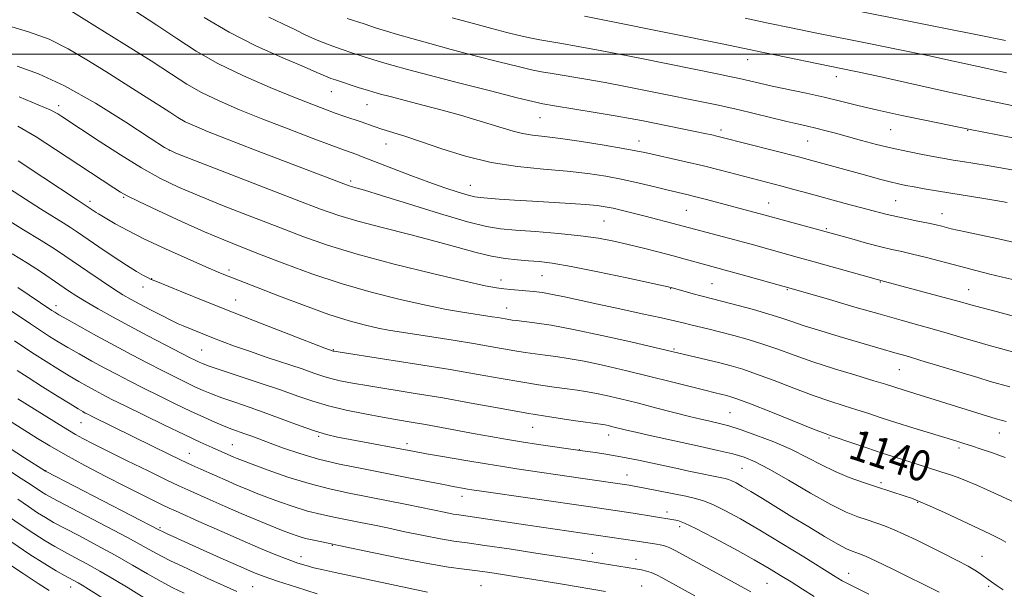
# Model space of a CAD drawing. Extents: x 2082300 to 2085200, y 317300 to 320200.
# Drawn here: x 2083211 to 2083466, y 317861 to 318009 of the extents above; entities that cross this region are included whole.
import ezdxf

# ---------------------------------------------------------------- set-up
doc = ezdxf.new("R2010")
doc.units = 0
doc.header["$MEASUREMENT"] = 0
for name, color, linetype, lineweight in [('32000', 7, 'Continuous', 0), ('DTM SPOT ELEVATION', 2, 'Continuous', 13), ('INDEX CONTOUR', 41, 'Continuous', 13), ('INDEX CONTOUR LABEL', 244, 'Continuous', 0), ('INTERMEDIATE CONTOUR', 44, 'Continuous', 0)]:
    doc.layers.add(name, color=color, linetype=linetype, lineweight=lineweight)
doc.styles.add('Style-ITALICS', font='ITALICS.shx')

msp = doc.modelspace()

# ---------------------------------------------------------------- linework, layer by layer
at = {"layer": '32000', "flags": 128}
msp.add_lwpolyline([(2082500, 318000), (2085000, 318000)], dxfattribs=at)
at = {"layer": 'DTM SPOT ELEVATION'}
for p in [(2083399.72, 317998.58, 1161.32), (2083422.74, 317994.2, 1161.39), (2083291.57, 317990.26, 1153.2), (2083220.75, 317986.62, 1144.47), (2083300.79, 317986.89, 1153.11), (2083345.74, 317983.55, 1155.11), (2083392.75, 317980.33, 1156.43), (2083436.89, 317980.42, 1159.12), (2083456.91, 317980.24, 1159.92), (2083371.47, 317977.44, 1154.64), (2083415.28, 317977.42, 1157.08), (2083249.44, 317975.03, 1146.03), (2083305.73, 317976.67, 1151.27), (2083296.58, 317967.03, 1148.32), (2083327.66, 317965.97, 1150.79), (2083228.89, 317961.75, 1140.43), (2083237.61, 317962.8, 1141.84), (2083438.14, 317961.95, 1154.99), (2083383.74, 317959.43, 1151.01), (2083405.15, 317961.34, 1152.79), (2083362.4, 317956.62, 1149.03), (2083450.19, 317958.55, 1154.71), (2083420.18, 317954.63, 1152.19), (2083264.98, 317943.89, 1140.37), (2083244.91, 317941.71, 1138.07), (2083335.59, 317941.31, 1144.59), (2083346.29, 317942.44, 1145.06), (2083242.65, 317939.47, 1137.37), (2083379.74, 317939.08, 1145.93), (2083390.47, 317940.37, 1146.95), (2083410.02, 317938.79, 1147.85), (2083434.21, 317940.81, 1149.92), (2083457.15, 317938.78, 1150.82), (2083266.66, 317936.12, 1138.82), (2083220.04, 317934.64, 1132.54), (2083337.14, 317934.04, 1142.74), (2083257.83, 317923.12, 1135), (2083292.04, 317923.24, 1138.11), (2083380.55, 317923.42, 1142.21), (2083439.1, 317918.03, 1145.09), (2083395.12, 317906.86, 1138.96), (2083226.56, 317904.24, 1125.14), (2083343.83, 317903.06, 1135.18), (2083288.25, 317900.71, 1131.8), (2083363.59, 317901.08, 1135.38), (2083420.85, 317900.27, 1139.84), (2083465.11, 317901.59, 1143.26), (2083265.84, 317898.52, 1128.89), (2083311.25, 317898.77, 1132.48), (2083454.64, 317897.65, 1141.65), (2083254.63, 317896.27, 1126.8), (2083356.02, 317897.25, 1134.06), (2083398.24, 317892.4, 1135.06), (2083217.3, 317891.78, 1120.04), (2083368.36, 317890.61, 1132.72), (2083434.32, 317888.62, 1138.3), (2083325.47, 317885.06, 1129.41), (2083443.87, 317883.58, 1137.89), (2083378.79, 317881.02, 1130.49), (2083382.08, 317877.25, 1129.55), (2083247.03, 317876.95, 1120.22), (2083291.78, 317872.38, 1123.9), (2083283.66, 317869.46, 1122.63), (2083359.34, 317870.27, 1126.62), (2083460.63, 317869.49, 1136.78), (2083370.67, 317868.7, 1126.64), (2083425.95, 317865.05, 1132.71), (2083330.47, 317861.9, 1122.91), (2083372.14, 317861.82, 1124.87), (2083404.71, 317862.49, 1128.98), (2083462.3, 317861.73, 1135.74), (2083223.8, 317861.51, 1111.3), (2083271.12, 317861.63, 1118.93)]:
    msp.add_point(p, dxfattribs=at)
at = {"layer": 'INDEX CONTOUR'}
for points in [[(2083223.897, 318011.251, 1150), (2083230.115, 318007.424, 1150), (2083237.665, 318002.73, 1150), (2083244.735, 317998.252, 1150), (2083249.992, 317994.815, 1150), (2083254.013, 317992.227, 1150), (2083257.852, 317990.037, 1150), (2083262.375, 317987.863, 1150), (2083267.697, 317985.588, 1150), (2083273.745, 317983.165, 1150), (2083280.303, 317980.608, 1150), (2083286.596, 317978.194, 1150), (2083291.707, 317976.261, 1150), (2083294.993, 317975.046, 1150), (2083298.145, 317973.922, 1150), (2083299.403, 317973.452, 1150), (2083307.672, 317970.233, 1150), (2083312.239, 317968.485, 1150), (2083316.89, 317966.764, 1150), (2083321.066, 317965.304, 1150), (2083324.526, 317964.172, 1150), (2083327.105, 317963.391, 1150), (2083328.797, 317962.955, 1150), (2083330.217, 317962.739, 1150), (2083332.14, 317962.584, 1150), (2083335.158, 317962.367, 1150), (2083339.154, 317962.09, 1150), (2083343.831, 317961.789, 1150), (2083353.662, 317961.21, 1150), (2083357.698, 317960.943, 1150), (2083360.574, 317960.683, 1150), (2083362.714, 317960.378, 1150), (2083364.745, 317959.965, 1150), (2083367.168, 317959.401, 1150), (2083369.981, 317958.709, 1150), (2083373.055, 317957.932, 1150), (2083381.675, 317955.704, 1150), (2083397.644, 317951.43, 1150), (2083401.229, 317950.453, 1150), (2083413.221, 317947.131, 1150), (2083416.971, 317946.075, 1150), (2083435.247, 317940.899, 1150), (2083447.829, 317937.575, 1150), (2083452.088, 317936.436, 1150), (2083455.018, 317935.633, 1150), (2083457.069, 317935.06, 1150), (2083459.013, 317934.529, 1150), (2083464.631, 317933.056, 1150), (2083468.421, 317932.026, 1150)], [(2083322.919, 318009.492, 1160), (2083328.49, 318007.956, 1160), (2083333.245, 318006.682, 1160), (2083337.159, 318005.678, 1160), (2083340.395, 318004.897, 1160), (2083343.141, 318004.29, 1160), (2083345.684, 318003.786, 1160), (2083348.337, 318003.31, 1160), (2083351.41, 318002.784, 1160), (2083355.197, 318002.125, 1160), (2083359.988, 318001.245, 1160), (2083365.877, 318000.107, 1160), (2083372.164, 317998.857, 1160), (2083392.223, 317994.798, 1160), (2083394.978, 317994.223, 1160), (2083397.572, 317993.66, 1160), (2083402.759, 317992.47, 1160), (2083406.072, 317991.735, 1160), (2083414.901, 317989.856, 1160), (2083419.551, 317988.818, 1160), (2083423.87, 317987.778, 1160), (2083428.306, 317986.686, 1160), (2083433.5, 317985.473, 1160), (2083439.774, 317984.115, 1160), (2083446.181, 317982.788, 1160), (2083457.493, 317980.462, 1160), (2083471.747, 317977.713, 1160)], [(2083210.169, 317972.258, 1140), (2083216.598, 317968.026, 1140), (2083225.508, 317962.142, 1140), (2083230.495, 317958.87, 1140), (2083231.106, 317958.489, 1140), (2083235.413, 317955.963, 1140), (2083238.657, 317954.173, 1140), (2083243.042, 317951.944, 1140), (2083248.482, 317949.397, 1140), (2083254.124, 317946.876, 1140), (2083258.927, 317944.783, 1140), (2083262.127, 317943.406, 1140), (2083264.086, 317942.582, 1140), (2083265.448, 317942.032, 1140), (2083278.122, 317937.117, 1140), (2083284.604, 317934.666, 1140), (2083290.946, 317932.401, 1140), (2083296.223, 317930.726, 1140), (2083300.413, 317929.592, 1140), (2083303.716, 317928.839, 1140), (2083306.428, 317928.307, 1140), (2083309.204, 317927.841, 1140), (2083317.672, 317926.54, 1140), (2083323.205, 317925.677, 1140), (2083328.486, 317924.824, 1140), (2083332.812, 317924.083, 1140), (2083339.245, 317922.94, 1140), (2083341.95, 317922.503, 1140), (2083344.547, 317922.126, 1140), (2083347.141, 317921.785, 1140), (2083349.885, 317921.435, 1140), (2083353.119, 317920.955, 1140), (2083357.23, 317920.207, 1140), (2083362.445, 317919.099, 1140), (2083368.342, 317917.741, 1140), (2083374.34, 317916.291, 1140), (2083379.91, 317914.896, 1140), (2083388.568, 317912.675, 1140), (2083391.24, 317912.001, 1140), (2083394.23, 317911.274, 1140), (2083395.345, 317910.973, 1140), (2083397.128, 317910.365, 1140), (2083400.433, 317909.107, 1140), (2083405.703, 317907.027, 1140), (2083416.801, 317902.594, 1140), (2083419.838, 317901.396, 1140), (2083421.665, 317900.718, 1140), (2083426.738, 317898.987, 1140), (2083430.649, 317897.665, 1140), (2083434.684, 317896.324, 1140), (2083438.285, 317895.164, 1140), (2083446.211, 317892.676, 1140), (2083450.124, 317891.409, 1140), (2083452.168, 317890.736, 1140), (2083454.363, 317889.97, 1140), (2083456.724, 317889.061, 1140), (2083459.258, 317887.978, 1140), (2083461.951, 317886.757, 1140), (2083464.785, 317885.451, 1140), (2083472.482, 317881.942, 1140)], [(2083207.346, 317933.992, 1130), (2083213.415, 317929.916, 1130), (2083216.036, 317928.183, 1130), (2083218.375, 317926.672, 1130), (2083220.628, 317925.275, 1130), (2083223.119, 317923.798, 1130), (2083226.076, 317922.104, 1130), (2083229.345, 317920.276, 1130), (2083232.678, 317918.452, 1130), (2083235.909, 317916.725, 1130), (2083239.198, 317915.015, 1130), (2083242.787, 317913.195, 1130), (2083246.816, 317911.195, 1130), (2083251.007, 317909.151, 1130), (2083254.979, 317907.255, 1130), (2083258.423, 317905.659, 1130), (2083261.324, 317904.373, 1130), (2083263.735, 317903.367, 1130), (2083265.734, 317902.599, 1130), (2083269.125, 317901.388, 1130), (2083270.878, 317900.734, 1130), (2083275.649, 317898.916, 1130), (2083279.115, 317897.64, 1130), (2083283.338, 317896.219, 1130), (2083288.234, 317894.8, 1130), (2083293.695, 317893.498, 1130), (2083299.507, 317892.294, 1130), (2083311.193, 317890.009, 1130), (2083320.653, 317888.137, 1130), (2083323.64, 317887.564, 1130), (2083325.604, 317887.206, 1130), (2083326.912, 317886.984, 1130), (2083328.048, 317886.804, 1130), (2083329.972, 317886.521, 1130), (2083358.906, 317882.352, 1130), (2083369.945, 317880.704, 1130), (2083380.529, 317879.026, 1130), (2083381.584, 317878.793, 1130), (2083383.292, 317878.161, 1130), (2083386.288, 317876.752, 1130), (2083390.915, 317874.354, 1130), (2083396.332, 317871.432, 1130), (2083401.403, 317868.618, 1130), (2083405.282, 317866.385, 1130), (2083408.284, 317864.569, 1130), (2083411.01, 317862.848, 1130), (2083413.928, 317860.983, 1130), (2083416.966, 317859.074, 1130)], [(2083207.823, 317897.738, 1120), (2083211.88, 317895.117, 1120), (2083217.28, 317891.672, 1120), (2083217.479, 317891.566, 1120), (2083246.87, 317876.33, 1120), (2083247.657, 317875.94, 1120), (2083248.701, 317875.453, 1120), (2083258.275, 317871.125, 1120), (2083263.424, 317868.813, 1120), (2083268.016, 317866.767, 1120), (2083271.303, 317865.345, 1120), (2083274.086, 317864.263, 1120), (2083277.551, 317863.081, 1120), (2083282.465, 317861.5, 1120), (2083287.905, 317859.788, 1120)], [(2083206.16, 317868.625, 1110), (2083211.488, 317865.009, 1110), (2083215.418, 317862.444, 1110), (2083218.291, 317860.655, 1110)]]:
    msp.add_polyline3d(points, dxfattribs=at)
at = {"layer": 'INTERMEDIATE CONTOUR'}
for points in [[(2083419.812, 318012.955, 1166), (2083449.847, 318006.962, 1166), (2083459.834, 318004.95, 1166), (2083466.659, 318003.543, 1166)], [(2083240.468, 318011.297, 1152), (2083246.242, 318007.56, 1152), (2083251.419, 318004.075, 1152), (2083256.46, 318000.802, 1152), (2083262.089, 317997.597, 1152), (2083268.738, 317994.386, 1152), (2083275.664, 317991.378, 1152), (2083281.833, 317988.85, 1152), (2083286.476, 317987, 1152), (2083289.879, 317985.689, 1152), (2083292.59, 317984.698, 1152), (2083295.058, 317983.843, 1152), (2083299.305, 317982.404, 1152), (2083302.71, 317981.192, 1152), (2083304.705, 317980.527, 1152), (2083310.667, 317978.672, 1152), (2083314.973, 317977.255, 1152), (2083320.297, 317975.439, 1152), (2083326.428, 317973.523, 1152), (2083333.082, 317971.888, 1152), (2083339.956, 317970.809, 1152), (2083346.671, 317970.135, 1152), (2083352.829, 317969.606, 1152), (2083358.152, 317969.007, 1152), (2083362.848, 317968.289, 1152), (2083367.244, 317967.448, 1152), (2083371.561, 317966.498, 1152), (2083375.593, 317965.544, 1152), (2083379.027, 317964.71, 1152), (2083383.931, 317963.544, 1152), (2083386.264, 317962.971, 1152), (2083389.05, 317962.252, 1152), (2083403.919, 317958.288, 1152), (2083426.755, 317951.988, 1152), (2083430.628, 317950.94, 1152), (2083434.299, 317949.986, 1152), (2083437.199, 317949.292, 1152), (2083439.74, 317948.719, 1152), (2083442.576, 317948.052, 1152), (2083446.192, 317947.135, 1152), (2083454.776, 317944.89, 1152), (2083458.994, 317943.808, 1152), (2083462.671, 317942.883, 1152), (2083468.515, 317941.443, 1152)], [(2083258.508, 318009.54, 1154), (2083264.981, 318005.708, 1154), (2083272.108, 318002.135, 1154), (2083278.978, 317999.066, 1154), (2083284.479, 317996.739, 1154), (2083287.83, 317995.3, 1154), (2083290.512, 317994.092, 1154), (2083291.441, 317993.727, 1154), (2083292.636, 317993.314, 1154), (2083298.818, 317991.307, 1154), (2083300.951, 317990.628, 1154), (2083302.61, 317990.121, 1154), (2083304.328, 317989.639, 1154), (2083306.833, 317988.982, 1154), (2083315.326, 317986.78, 1154), (2083320.318, 317985.454, 1154), (2083325.073, 317984.146, 1154), (2083329.377, 317982.909, 1154), (2083333.098, 317981.78, 1154), (2083336.167, 317980.797, 1154), (2083338.786, 317979.989, 1154), (2083341.222, 317979.388, 1154), (2083343.781, 317978.985, 1154), (2083346.914, 317978.623, 1154), (2083351.109, 317978.105, 1154), (2083356.575, 317977.305, 1154), (2083362.392, 317976.372, 1154), (2083367.359, 317975.526, 1154), (2083370.663, 317974.919, 1154), (2083373.04, 317974.425, 1154), (2083383.622, 317972.046, 1154), (2083388.251, 317970.959, 1154), (2083392.647, 317969.867, 1154), (2083396.642, 317968.831, 1154), (2083408.571, 317965.703, 1154), (2083411.681, 317964.873, 1154), (2083415.361, 317963.876, 1154), (2083425.076, 317961.218, 1154), (2083430.668, 317959.72, 1154), (2083435.946, 317958.379, 1154), (2083440.391, 317957.359, 1154), (2083443.949, 317956.621, 1154), (2083446.686, 317956.074, 1154), (2083448.696, 317955.641, 1154), (2083450.185, 317955.282, 1154), (2083452.59, 317954.669, 1154), (2083454.204, 317954.295, 1154), (2083456.698, 317953.759, 1154), (2083460.375, 317952.992, 1154), (2083464.902, 317952.02, 1154), (2083469.789, 317950.892, 1154)], [(2083275.313, 318009.602, 1156), (2083278.962, 318007.932, 1156), (2083282.097, 318006.416, 1156), (2083284.972, 318004.995, 1156), (2083287.867, 318003.67, 1156), (2083290.974, 318002.443, 1156), (2083294.149, 318001.323, 1156), (2083297.163, 318000.323, 1156), (2083299.857, 317999.446, 1156), (2083302.353, 317998.65, 1156), (2083304.842, 317997.885, 1156), (2083307.617, 317997.075, 1156), (2083311.381, 317996.038, 1156), (2083316.939, 317994.569, 1156), (2083324.628, 317992.579, 1156), (2083332.915, 317990.456, 1156), (2083339.795, 317988.706, 1156), (2083343.918, 317987.681, 1156), (2083346.537, 317987.119, 1156), (2083349.56, 317986.604, 1156), (2083360.061, 317984.884, 1156), (2083365.333, 317984.003, 1156), (2083369.167, 317983.332, 1156), (2083372.099, 317982.778, 1156), (2083386.039, 317979.948, 1156), (2083388.616, 317979.409, 1156), (2083390.401, 317979.023, 1156), (2083391.666, 317978.735, 1156), (2083392.753, 317978.47, 1156), (2083413.249, 317973.215, 1156), (2083415.41, 317972.641, 1156), (2083430.633, 317968.453, 1156), (2083433.928, 317967.561, 1156), (2083436.736, 317966.832, 1156), (2083438.928, 317966.312, 1156), (2083440.843, 317965.917, 1156), (2083442.938, 317965.529, 1156), (2083445.58, 317965.053, 1156), (2083448.779, 317964.492, 1156), (2083452.458, 317963.873, 1156), (2083460.522, 317962.581, 1156), (2083464.167, 317961.986, 1156), (2083467.115, 317961.467, 1156)], [(2083295.661, 318009.332, 1158), (2083300.046, 318007.872, 1158), (2083303.264, 318006.821, 1158), (2083305.888, 318005.993, 1158), (2083308.732, 318005.142, 1158), (2083312.463, 318004.07, 1158), (2083317.15, 318002.765, 1158), (2083322.714, 318001.263, 1158), (2083328.937, 317999.631, 1158), (2083335.037, 317998.067, 1158), (2083340.095, 317996.801, 1158), (2083343.529, 317995.986, 1158), (2083346.111, 317995.453, 1158), (2083348.949, 317994.957, 1158), (2083357.629, 317993.504, 1158), (2083362.661, 317992.624, 1158), (2083367.539, 317991.716, 1158), (2083372.268, 317990.79, 1158), (2083392.095, 317986.775, 1158), (2083394.355, 317986.283, 1158), (2083397.197, 317985.618, 1158), (2083409.913, 317982.539, 1158), (2083412.99, 317981.824, 1158), (2083415.3, 317981.298, 1158), (2083417.403, 317980.799, 1158), (2083419.772, 317980.192, 1158), (2083422.528, 317979.452, 1158), (2083429.294, 317977.603, 1158), (2083433.194, 317976.577, 1158), (2083437.257, 317975.589, 1158), (2083441.314, 317974.708, 1158), (2083445.105, 317973.959, 1158), (2083448.344, 317973.354, 1158), (2083450.879, 317972.892, 1158), (2083453.097, 317972.503, 1158), (2083455.518, 317972.103, 1158), (2083461.938, 317971.082, 1158), (2083465.451, 317970.5, 1158), (2083468.781, 317969.912, 1158)], [(2083357.316, 318009.866, 1162), (2083364.214, 318008.498, 1162), (2083393.071, 318002.671, 1162), (2083403.836, 318000.436, 1162), (2083424.039, 317996.342, 1162), (2083427.847, 317995.54, 1162), (2083433.193, 317994.361, 1162), (2083441.198, 317992.564, 1162), (2083450.809, 317990.42, 1162), (2083460.427, 317988.332, 1162), (2083468.758, 317986.614, 1162)], [(2083399.104, 318009.345, 1164), (2083405.006, 318008.103, 1164), (2083411.039, 318006.856, 1164), (2083417.283, 318005.588, 1164), (2083431.228, 318002.793, 1164), (2083438.847, 318001.251, 1164), (2083446.514, 317999.656, 1164), (2083453.928, 317998.054, 1164), (2083460.836, 317996.535, 1164), (2083466.991, 317995.2, 1164)], [(2083207.651, 318007.382, 1148), (2083212.921, 318005.856, 1148), (2083218.225, 318003.892, 1148), (2083223.226, 318001.434, 1148), (2083228.05, 317998.583, 1148), (2083232.933, 317995.48, 1148), (2083237.984, 317992.289, 1148), (2083242.784, 317989.281, 1148), (2083246.782, 317986.753, 1148), (2083249.618, 317984.907, 1148), (2083251.697, 317983.571, 1148), (2083253.614, 317982.477, 1148), (2083255.97, 317981.355, 1148), (2083259.389, 317979.93, 1148), (2083264.503, 317977.92, 1148), (2083271.562, 317975.198, 1148), (2083295.492, 317966.029, 1148), (2083296.152, 317965.795, 1148), (2083296.831, 317965.592, 1148), (2083297.889, 317965.304, 1148), (2083300.152, 317964.649, 1148), (2083304.562, 317963.304, 1148), (2083311.575, 317961.116, 1148), (2083319.692, 317958.607, 1148), (2083326.929, 317956.471, 1148), (2083331.887, 317955.219, 1148), (2083335.527, 317954.632, 1148), (2083339.396, 317954.311, 1148), (2083344.612, 317953.926, 1148), (2083350.586, 317953.429, 1148), (2083356.296, 317952.845, 1148), (2083360.984, 317952.188, 1148), (2083364.938, 317951.442, 1148), (2083368.706, 317950.58, 1148), (2083372.689, 317949.598, 1148), (2083376.698, 317948.571, 1148), (2083380.395, 317947.597, 1148), (2083383.516, 317946.753, 1148), (2083399.208, 317942.44, 1148), (2083411.025, 317939.149, 1148), (2083420.959, 317936.232, 1148), (2083427.563, 317934.304, 1148), (2083434.109, 317932.42, 1148), (2083439.584, 317930.887, 1148), (2083444.141, 317929.631, 1148), (2083448.223, 317928.489, 1148), (2083452.173, 317927.337, 1148), (2083455.909, 317926.223, 1148), (2083459.251, 317925.24, 1148), (2083462.186, 317924.417, 1148), (2083465.403, 317923.534, 1148), (2083469.761, 317922.308, 1148)], [(2083209.935, 317996.892, 1146), (2083215.479, 317994.941, 1146), (2083222.248, 317991.832, 1146), (2083230.243, 317987.292, 1146), (2083238.187, 317982.308, 1146), (2083244.478, 317978.181, 1146), (2083248.198, 317975.787, 1146), (2083251.146, 317974.294, 1146), (2083255.801, 317972.447, 1146), (2083282.417, 317962.176, 1146), (2083288.73, 317959.756, 1146), (2083293.48, 317958.075, 1146), (2083298.399, 317956.605, 1146), (2083304.749, 317954.935, 1146), (2083311.907, 317953.126, 1146), (2083318.785, 317951.355, 1146), (2083324.526, 317949.778, 1146), (2083329.223, 317948.474, 1146), (2083333.204, 317947.501, 1146), (2083336.747, 317946.886, 1146), (2083339.936, 317946.533, 1146), (2083342.804, 317946.319, 1146), (2083345.535, 317946.102, 1146), (2083348.903, 317945.678, 1146), (2083353.833, 317944.828, 1146), (2083360.78, 317943.441, 1146), (2083368.316, 317941.854, 1146), (2083379.834, 317939.348, 1146), (2083385.589, 317937.772, 1146), (2083387.571, 317937.241, 1146), (2083393.249, 317935.777, 1146), (2083396.918, 317934.804, 1146), (2083401.195, 317933.634, 1146), (2083405.204, 317932.477, 1146), (2083408.349, 317931.476, 1146), (2083411.153, 317930.52, 1146), (2083414.419, 317929.432, 1146), (2083418.696, 317928.099, 1146), (2083423.508, 317926.652, 1146), (2083434.997, 317923.265, 1146), (2083437.366, 317922.581, 1146), (2083441.487, 317921.407, 1146), (2083444.712, 317920.449, 1146), (2083459.488, 317915.951, 1146), (2083462.758, 317914.99, 1146), (2083467.799, 317913.566, 1146)], [(2083210.414, 317988.921, 1144), (2083215.402, 317986.897, 1144), (2083218.645, 317985.456, 1144), (2083220.464, 317984.51, 1144), (2083221.51, 317983.853, 1144), (2083231.241, 317977.406, 1144), (2083236.744, 317973.847, 1144), (2083242.268, 317970.441, 1144), (2083247.131, 317967.727, 1144), (2083251.838, 317965.453, 1144), (2083257.195, 317963.168, 1144), (2083263.735, 317960.542, 1144), (2083270.906, 317957.736, 1144), (2083277.885, 317955.031, 1144), (2083284.175, 317952.624, 1144), (2083290.592, 317950.365, 1144), (2083298.278, 317948.021, 1144), (2083307.853, 317945.464, 1144), (2083317.832, 317942.996, 1144), (2083326.207, 317941.025, 1144), (2083331.516, 317939.845, 1144), (2083334.474, 317939.28, 1144), (2083336.345, 317939.039, 1144), (2083338.17, 317938.874, 1144), (2083342.118, 317938.552, 1144), (2083344.166, 317938.345, 1144), (2083346.395, 317938.048, 1144), (2083348.98, 317937.602, 1144), (2083352.1, 317936.96, 1144), (2083360.746, 317935.055, 1144), (2083366.478, 317933.824, 1144), (2083372.342, 317932.576, 1144), (2083377.328, 317931.501, 1144), (2083380.723, 317930.735, 1144), (2083382.998, 317930.185, 1144), (2083384.922, 317929.706, 1144), (2083389.752, 317928.541, 1144), (2083392.768, 317927.796, 1144), (2083396.154, 317926.916, 1144), (2083399.809, 317925.885, 1144), (2083403.614, 317924.687, 1144), (2083407.519, 317923.311, 1144), (2083411.757, 317921.766, 1144), (2083416.63, 317920.068, 1144), (2083422.231, 317918.267, 1144), (2083427.825, 317916.554, 1144), (2083432.467, 317915.159, 1144), (2083435.492, 317914.236, 1144), (2083440.392, 317912.685, 1144), (2083460.65, 317906.371, 1144), (2083464.264, 317905.274, 1144), (2083466.858, 317904.523, 1144)], [(2083210.149, 317981.327, 1142), (2083214.873, 317978.503, 1142), (2083219.897, 317975.28, 1142), (2083235.021, 317965.28, 1142), (2083236.743, 317964.169, 1142), (2083238.547, 317963.167, 1142), (2083241.556, 317961.696, 1142), (2083246.507, 317959.37, 1142), (2083252.586, 317956.575, 1142), (2083258.59, 317953.889, 1142), (2083263.659, 317951.728, 1142), (2083268.297, 317949.859, 1142), (2083273.352, 317947.887, 1142), (2083279.47, 317945.527, 1142), (2083286.507, 317942.942, 1142), (2083294.12, 317940.403, 1142), (2083301.933, 317938.145, 1142), (2083309.433, 317936.251, 1142), (2083316.073, 317934.765, 1142), (2083321.435, 317933.703, 1142), (2083325.621, 317932.977, 1142), (2083333.314, 317931.791, 1142), (2083334.803, 317931.551, 1142), (2083337.709, 317931.042, 1142), (2083338.499, 317930.917, 1142), (2083339.62, 317930.768, 1142), (2083344.378, 317930.187, 1142), (2083348.639, 317929.552, 1142), (2083354.477, 317928.487, 1142), (2083361.822, 317926.933, 1142), (2083369.382, 317925.22, 1142), (2083375.561, 317923.775, 1142), (2083389.215, 317920.553, 1142), (2083392.518, 317919.761, 1142), (2083395.459, 317919.012, 1142), (2083398.432, 317918.133, 1142), (2083402.023, 317916.897, 1142), (2083406.611, 317915.169, 1142), (2083411.732, 317913.198, 1142), (2083416.715, 317911.331, 1142), (2083421.035, 317909.831, 1142), (2083424.745, 317908.636, 1142), (2083428.048, 317907.602, 1142), (2083431.169, 317906.595, 1142), (2083434.432, 317905.526, 1142), (2083438.186, 317904.314, 1142), (2083442.601, 317902.93, 1142), (2083453.773, 317899.489, 1142), (2083455.834, 317898.843, 1142), (2083457.858, 317898.195, 1142), (2083460.373, 317897.378, 1142), (2083463.348, 317896.373, 1142), (2083466.618, 317895.202, 1142)], [(2083207.656, 317965.162, 1138), (2083212.077, 317962.312, 1138), (2083216.013, 317959.822, 1138), (2083221.91, 317956.171, 1138), (2083223.833, 317954.951, 1138), (2083225.621, 317953.765, 1138), (2083231.184, 317949.97, 1138), (2083234.898, 317947.461, 1138), (2083238.353, 317945.186, 1138), (2083240.979, 317943.549, 1138), (2083242.793, 317942.502, 1138), (2083243.96, 317941.881, 1138), (2083244.76, 317941.489, 1138), (2083245.944, 317940.984, 1138), (2083252.705, 317938.238, 1138), (2083258.683, 317935.828, 1138), (2083265.849, 317932.973, 1138), (2083273.619, 317929.92, 1138), (2083280.939, 317927.071, 1138), (2083289.882, 317923.624, 1138), (2083292.006, 317922.849, 1138), (2083292.33, 317922.789, 1138), (2083293.866, 317922.547, 1138), (2083304.83, 317920.858, 1138), (2083313.637, 317919.48, 1138), (2083322.411, 317918.06, 1138), (2083329.724, 317916.804, 1138), (2083335.683, 317915.736, 1138), (2083340.782, 317914.837, 1138), (2083345.401, 317914.088, 1138), (2083349.474, 317913.485, 1138), (2083352.823, 317913.024, 1138), (2083355.392, 317912.683, 1138), (2083357.599, 317912.359, 1138), (2083359.983, 317911.927, 1138), (2083362.989, 317911.286, 1138), (2083366.672, 317910.427, 1138), (2083370.993, 317909.364, 1138), (2083375.809, 317908.139, 1138), (2083384.627, 317905.875, 1138), (2083387.51, 317905.16, 1138), (2083389.509, 317904.692, 1138), (2083392.729, 317903.971, 1138), (2083394.825, 317903.406, 1138), (2083397.784, 317902.467, 1138), (2083401.831, 317901.034, 1138), (2083406.489, 317899.23, 1138), (2083411.107, 317897.241, 1138), (2083415.189, 317895.234, 1138), (2083418.871, 317893.311, 1138), (2083422.447, 317891.553, 1138), (2083426.125, 317890.025, 1138), (2083429.769, 317888.713, 1138), (2083433.16, 317887.589, 1138), (2083440.605, 317885.161, 1138), (2083442.261, 317884.605, 1138), (2083444.138, 317883.88, 1138), (2083446.924, 317882.668, 1138), (2083451.019, 317880.788, 1138), (2083462.606, 317875.363, 1138), (2083464.376, 317874.522, 1138), (2083465.611, 317873.884, 1138), (2083466.818, 317873.171, 1138)], [(2083202.013, 317960.264, 1136), (2083211.578, 317954.407, 1136), (2083216.165, 317951.579, 1136), (2083219.594, 317949.408, 1136), (2083222.309, 317947.617, 1136), (2083228.311, 317943.527, 1136), (2083231.793, 317941.17, 1136), (2083234.953, 317939.075, 1136), (2083237.43, 317937.512, 1136), (2083239.558, 317936.274, 1136), (2083241.842, 317935.035, 1136), (2083244.616, 317933.573, 1136), (2083247.522, 317932.066, 1136), (2083250.028, 317930.796, 1136), (2083251.77, 317929.957, 1136), (2083253.051, 317929.396, 1136), (2083260.503, 317926.404, 1136), (2083263.197, 317925.353, 1136), (2083266.368, 317924.167, 1136), (2083270.251, 317922.79, 1136), (2083274.912, 317921.214, 1136), (2083283.963, 317918.199, 1136), (2083287.027, 317917.141, 1136), (2083289.304, 317916.366, 1136), (2083291.396, 317915.746, 1136), (2083293.856, 317915.163, 1136), (2083297.054, 317914.539, 1136), (2083301.31, 317913.809, 1136), (2083313.347, 317911.865, 1136), (2083320.479, 317910.662, 1136), (2083327.863, 317909.337, 1136), (2083335.227, 317907.989, 1136), (2083342.319, 317906.735, 1136), (2083348.852, 317905.674, 1136), (2083354.401, 317904.843, 1136), (2083362.078, 317903.762, 1136), (2083362.737, 317903.647, 1136), (2083363.448, 317903.495, 1136), (2083364.319, 317903.292, 1136), (2083368.218, 317902.327, 1136), (2083370.626, 317901.764, 1136), (2083373.986, 317901.009, 1136), (2083387.469, 317898.054, 1136), (2083391.991, 317897.038, 1136), (2083395.844, 317896.107, 1136), (2083398.831, 317895.239, 1136), (2083401.669, 317894.073, 1136), (2083405.305, 317892.163, 1136), (2083410.348, 317889.267, 1136), (2083416.05, 317885.958, 1136), (2083421.325, 317883.013, 1136), (2083425.345, 317881.017, 1136), (2083428.325, 317879.792, 1136), (2083430.739, 317878.968, 1136), (2083433.003, 317878.22, 1136), (2083435.298, 317877.406, 1136), (2083437.748, 317876.429, 1136), (2083440.46, 317875.213, 1136), (2083443.475, 317873.767, 1136), (2083450.449, 317870.334, 1136), (2083453.99, 317868.551, 1136), (2083457.002, 317866.951, 1136), (2083459.156, 317865.671, 1136), (2083460.578, 317864.702, 1136), (2083462.184, 317863.494, 1136), (2083464.565, 317861.828, 1136), (2083466.058, 317860.765, 1136)], [(2083208.636, 317948.145, 1134), (2083212.578, 317945.682, 1134), (2083215.958, 317943.503, 1134), (2083218.792, 317941.617, 1134), (2083223.304, 317938.551, 1134), (2083225.428, 317937.16, 1134), (2083227.899, 317935.636, 1134), (2083230.99, 317933.836, 1134), (2083234.726, 317931.748, 1134), (2083239.066, 317929.392, 1134), (2083243.865, 317926.845, 1134), (2083248.535, 317924.399, 1134), (2083252.382, 317922.405, 1134), (2083254.904, 317921.111, 1134), (2083256.375, 317920.373, 1134), (2083257.26, 317919.947, 1134), (2083258.074, 317919.587, 1134), (2083259.531, 317919.046, 1134), (2083262.394, 317918.074, 1134), (2083272.815, 317914.633, 1134), (2083278.359, 317912.757, 1134), (2083282.883, 317911.164, 1134), (2083286.787, 317909.827, 1134), (2083290.785, 317908.643, 1134), (2083295.382, 317907.536, 1134), (2083300.242, 317906.531, 1134), (2083304.819, 317905.678, 1134), (2083308.736, 317904.996, 1134), (2083312.303, 317904.396, 1134), (2083316, 317903.757, 1134), (2083320.167, 317902.994, 1134), (2083328.921, 317901.352, 1134), (2083332.919, 317900.63, 1134), (2083336.806, 317899.963, 1134), (2083340.92, 317899.299, 1134), (2083345.416, 317898.607, 1134), (2083356.841, 317896.919, 1134), (2083360.169, 317896.455, 1134), (2083362.872, 317896.056, 1134), (2083365.78, 317895.581, 1134), (2083368.594, 317895.056, 1134), (2083371.395, 317894.477, 1134), (2083381.015, 317892.396, 1134), (2083384.399, 317891.677, 1134), (2083393.837, 317889.733, 1134), (2083394.757, 317889.487, 1134), (2083395.604, 317889.148, 1134), (2083396.727, 317888.589, 1134), (2083398.326, 317887.701, 1134), (2083400.557, 317886.382, 1134), (2083403.529, 317884.564, 1134), (2083411.225, 317879.81, 1134), (2083415.575, 317877.156, 1134), (2083419.718, 317874.674, 1134), (2083423.122, 317872.707, 1134), (2083425.412, 317871.493, 1134), (2083426.844, 317870.853, 1134), (2083428.807, 317870.168, 1134), (2083430.352, 317869.529, 1134), (2083433.062, 317868.278, 1134), (2083437.252, 317866.249, 1134), (2083449.47, 317860.214, 1134)], [(2083210.102, 317939.378, 1132), (2083218.984, 317933.405, 1132), (2083219.704, 317932.943, 1132), (2083220.79, 317932.301, 1132), (2083222.828, 317931.143, 1132), (2083226.21, 317929.247, 1132), (2083230.532, 317926.849, 1132), (2083235.195, 317924.3, 1132), (2083239.686, 317921.897, 1132), (2083243.841, 317919.721, 1132), (2083247.585, 317917.8, 1132), (2083250.86, 317916.153, 1132), (2083253.691, 317914.762, 1132), (2083256.119, 317913.601, 1132), (2083258.249, 317912.623, 1132), (2083260.427, 317911.709, 1132), (2083263.065, 317910.72, 1132), (2083266.458, 317909.544, 1132), (2083270.459, 317908.179, 1132), (2083274.807, 317906.65, 1132), (2083279.237, 317905.011, 1132), (2083283.463, 317903.433, 1132), (2083287.195, 317902.116, 1132), (2083290.289, 317901.191, 1132), (2083293.176, 317900.516, 1132), (2083296.432, 317899.879, 1132), (2083313.132, 317896.723, 1132), (2083316.294, 317896.157, 1132), (2083320.984, 317895.339, 1132), (2083326.504, 317894.393, 1132), (2083331.801, 317893.506, 1132), (2083336.105, 317892.813, 1132), (2083339.771, 317892.255, 1132), (2083356.256, 317889.863, 1132), (2083368.926, 317887.964, 1132), (2083369.816, 317887.819, 1132), (2083371.22, 317887.569, 1132), (2083373.46, 317887.142, 1132), (2083383.643, 317885.103, 1132), (2083386.151, 317884.575, 1132), (2083388.262, 317883.974, 1132), (2083390.629, 317883.012, 1132), (2083393.797, 317881.447, 1132), (2083397.874, 317879.22, 1132), (2083402.86, 317876.323, 1132), (2083408.594, 317872.851, 1132), (2083414.273, 317869.335, 1132), (2083421.982, 317864.512, 1132), (2083424.283, 317863.171, 1132), (2083427.073, 317861.72, 1132), (2083431.23, 317859.653, 1132)], [(2083209.215, 317925.492, 1128), (2083211.656, 317923.869, 1128), (2083214.419, 317922.065, 1128), (2083217.44, 317920.136, 1128), (2083220.517, 317918.215, 1128), (2083223.411, 317916.453, 1128), (2083225.942, 317914.961, 1128), (2083228.157, 317913.703, 1128), (2083230.16, 317912.603, 1128), (2083232.131, 317911.553, 1128), (2083234.554, 317910.308, 1128), (2083237.99, 317908.591, 1128), (2083242.753, 317906.245, 1128), (2083248.17, 317903.608, 1128), (2083253.322, 317901.137, 1128), (2083257.469, 317899.197, 1128), (2083260.59, 317897.777, 1128), (2083266.255, 317895.265, 1128), (2083267.08, 317894.922, 1128), (2083268.47, 317894.382, 1128), (2083271.026, 317893.423, 1128), (2083275.131, 317891.917, 1128), (2083280.295, 317890.124, 1128), (2083285.808, 317888.403, 1128), (2083291.106, 317887.025, 1128), (2083296.203, 317885.918, 1128), (2083306.336, 317883.922, 1128), (2083311.17, 317882.953, 1128), (2083321.282, 317880.878, 1128), (2083323.172, 317880.51, 1128), (2083324.654, 317880.261, 1128), (2083328.785, 317879.672, 1128), (2083342.605, 317877.609, 1128), (2083371.01, 317873.455, 1128), (2083376.056, 317872.663, 1128), (2083376.941, 317872.498, 1128), (2083377.814, 317872.301, 1128), (2083378.629, 317872.061, 1128), (2083379.458, 317871.717, 1128), (2083380.852, 317870.995, 1128), (2083392.694, 317864.587, 1128), (2083397.241, 317862.111, 1128), (2083400.518, 317860.296, 1128)], [(2083209.897, 317917.821, 1126), (2083212.802, 317915.947, 1126), (2083216.506, 317913.601, 1126), (2083220.405, 317911.156, 1126), (2083223.702, 317909.107, 1126), (2083225.808, 317907.818, 1126), (2083226.969, 317907.13, 1126), (2083227.643, 317906.755, 1126), (2083228.272, 317906.421, 1126), (2083229.258, 317905.921, 1126), (2083245.301, 317898.049, 1126), (2083249.177, 317896.16, 1126), (2083252.583, 317894.521, 1126), (2083255.34, 317893.229, 1126), (2083257.669, 317892.17, 1126), (2083264.729, 317889.021, 1126), (2083267.187, 317887.95, 1126), (2083269.577, 317886.943, 1126), (2083272.055, 317885.942, 1126), (2083274.831, 317884.863, 1126), (2083278.053, 317883.659, 1126), (2083281.611, 317882.424, 1126), (2083285.333, 317881.287, 1126), (2083289.056, 317880.347, 1126), (2083292.658, 317879.577, 1126), (2083299.138, 317878.308, 1126), (2083302.353, 317877.657, 1126), (2083306.119, 317876.874, 1126), (2083310.688, 317875.911, 1126), (2083315.528, 317874.909, 1126), (2083319.911, 317874.056, 1126), (2083323.42, 317873.467, 1126), (2083326.881, 317872.975, 1126), (2083331.429, 317872.344, 1126), (2083337.746, 317871.418, 1126), (2083344.686, 317870.369, 1126), (2083354.463, 317868.862, 1126), (2083356.667, 317868.509, 1126), (2083361.907, 317867.625, 1126), (2083364.074, 317867.275, 1126), (2083370.537, 317866.279, 1126), (2083372.123, 317865.999, 1126), (2083373.445, 317865.687, 1126), (2083374.683, 317865.264, 1126), (2083376.02, 317864.657, 1126), (2083377.656, 317863.801, 1126), (2083385.983, 317859.253, 1126)], [(2083210.145, 317910.479, 1124), (2083221.931, 317903.075, 1124), (2083223.555, 317902.084, 1124), (2083225.098, 317901.199, 1124), (2083227.023, 317900.161, 1124), (2083229.71, 317898.774, 1124), (2083233.516, 317896.862, 1124), (2083238.556, 317894.365, 1124), (2083243.977, 317891.703, 1124), (2083248.686, 317889.411, 1124), (2083251.929, 317887.861, 1124), (2083254.315, 317886.76, 1124), (2083260.082, 317884.171, 1124), (2083263.997, 317882.431, 1124), (2083268.12, 317880.635, 1124), (2083272.074, 317878.964, 1124), (2083275.64, 317877.501, 1124), (2083278.636, 317876.303, 1124), (2083280.975, 317875.401, 1124), (2083282.927, 317874.723, 1124), (2083284.858, 317874.17, 1124), (2083287.006, 317873.669, 1124), (2083289.113, 317873.237, 1124), (2083291.941, 317872.694, 1124), (2083293.537, 317872.361, 1124), (2083302.632, 317870.421, 1124), (2083309.774, 317868.94, 1124), (2083316.651, 317867.602, 1124), (2083322.017, 317866.698, 1124), (2083326.099, 317866.133, 1124), (2083329.492, 317865.716, 1124), (2083332.724, 317865.284, 1124), (2083336.053, 317864.79, 1124), (2083339.671, 317864.218, 1124), (2083343.675, 317863.567, 1124), (2083351.641, 317862.24, 1124), (2083362.787, 317860.331, 1124)], [(2083206.703, 317905.503, 1122), (2083215.231, 317900.143, 1122), (2083218.462, 317898.191, 1122), (2083222.532, 317895.865, 1122), (2083227.552, 317893.143, 1122), (2083232.972, 317890.297, 1122), (2083238.074, 317887.673, 1122), (2083242.271, 317885.55, 1122), (2083245.497, 317883.947, 1122), (2083247.81, 317882.818, 1122), (2083249.413, 317882.054, 1122), (2083251.072, 317881.294, 1122), (2083257.881, 317878.233, 1122), (2083263.072, 317875.92, 1122), (2083268.398, 317873.585, 1122), (2083273.136, 317871.569, 1122), (2083277.128, 317869.936, 1122), (2083280.359, 317868.677, 1122), (2083282.876, 317867.764, 1122), (2083284.982, 317867.092, 1122), (2083287.044, 317866.535, 1122), (2083289.43, 317865.972, 1122), (2083292.52, 317865.298, 1122), (2083316.576, 317860.208, 1122)], [(2083204.322, 317894.092, 1118), (2083210.998, 317889.763, 1118), (2083213.318, 317888.231, 1118), (2083216.268, 317886.256, 1118), (2083217.382, 317885.564, 1118), (2083219.079, 317884.625, 1118), (2083222.193, 317882.986, 1118), (2083233.103, 317877.293, 1118), (2083238.57, 317874.393, 1118), (2083245.988, 317870.334, 1118), (2083249.632, 317868.456, 1118), (2083254.291, 317866.216, 1118), (2083259.337, 317863.87, 1118), (2083266.986, 317860.357, 1118)], [(2083203.199, 317882.907, 1114), (2083210.694, 317877.798, 1114), (2083214.244, 317875.425, 1114), (2083217.187, 317873.559, 1114), (2083219.734, 317872.061, 1114), (2083222.226, 317870.69, 1114), (2083224.955, 317869.233, 1114), (2083228.002, 317867.591, 1114), (2083231.398, 317865.693, 1114), (2083235.096, 317863.528, 1114), (2083238.753, 317861.322, 1114), (2083246.147, 317856.766, 1114)], [(2083210.089, 317884.323, 1116), (2083212.853, 317882.446, 1116), (2083215.256, 317880.84, 1116), (2083217.285, 317879.562, 1116), (2083219.406, 317878.343, 1116), (2083222.21, 317876.838, 1116), (2083226.092, 317874.797, 1116), (2083230.685, 317872.361, 1116), (2083235.432, 317869.769, 1116), (2083239.859, 317867.239, 1116), (2083243.835, 317864.917, 1116), (2083247.316, 317862.927, 1116), (2083250.341, 317861.325, 1116), (2083253.284, 317859.893, 1116)], [(2083208.536, 317873.15, 1112), (2083213.233, 317870.009, 1112), (2083217.09, 317867.557, 1112), (2083220.061, 317865.779, 1112), (2083222.242, 317864.542, 1112), (2083225.77, 317862.595, 1112), (2083226.827, 317861.971, 1112), (2083228.464, 317860.965, 1112), (2083235.195, 317856.75, 1112)]]:
    msp.add_polyline3d(points, dxfattribs=at)

# ---------------------------------------------------------------- texts
at = {"layer": 'INDEX CONTOUR LABEL', "style": 'Style-ITALICS', "width": 0.875}
msp.add_text('1140', height=8, rotation=341.7, dxfattribs=at).set_placement((2083425.487, 317895.188, 1140))

doc.saveas('drawing.dxf')
